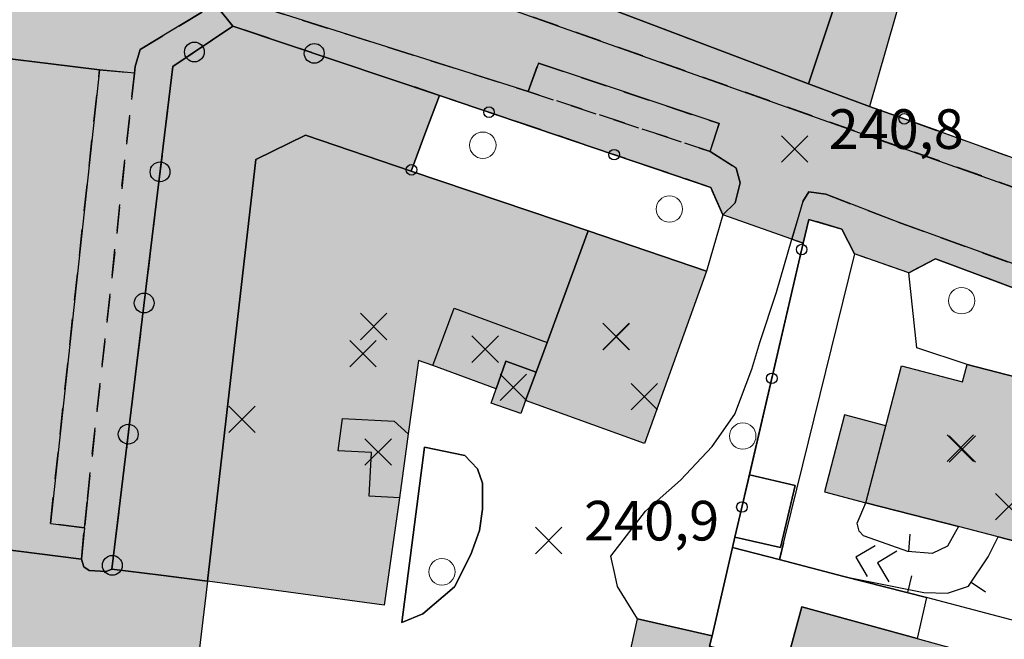
# Model space of a CAD drawing. Units: metres. Extents: x 514790 to 518610, y 5056590 to 5062810.
# Drawn here: x 515785 to 515859, y 5057285 to 5057332 of the extents above; entities that cross this region are included whole.
import ezdxf

# ---------------------------------------------------------------- set-up
doc = ezdxf.new("R2010")
doc.units = ezdxf.units.M
doc.header["$LTSCALE"] = 2
doc.header["$MEASUREMENT"] = 0
doc.header["$PDMODE"] = 3
doc.header["$PDSIZE"] = 1
for name, pattern in [('L04', [0]), ('L05', [0]), ('L10', [1.7, 1, -0.7])]:
    doc.linetypes.add(name, pattern=pattern)
for name, color, linetype in [('ALBERO ISOLATO', 3, 'Continuous'), ('ALTEZZA RELATIVA EDIFICIO', 7, 'Continuous'), ('BORDO STRADA ASFALTATO', 2, 'Continuous'), ('BOX', 251, 'Continuous'), ('CAMP_EDIF_MIN', 39, 'Continuous'), ('CAMP_EDIF_RES', 35, 'Continuous'), ('CAMP_TETTOIA', 9, 'Continuous'), ('CAMP_VIAB', 8, 'Continuous'), ('CANCELLATA', 1, 'L04'), ('EDIFICIO RESIDENZIALE', 35, 'Continuous'), ('ELEMENTO DI COPERTURA TETTOIA', 7, 'Continuous'), ('ELEMENTO DIVISORIO', 1, 'L05'), ('FASCIA DI SOSTA LATERALE', 2, 'L10'), ('INCROCIO PAVIMENTATO', 2, 'Continuous'), ('MARCIAPIEDE', 2, 'L10'), ('NON_IMPORTARE A060401', 7, 'Continuous'), ('PARCHEGGIO PAVIMENTATO', 2, 'Continuous'), ('PIANO QUOTATO', 7, 'Continuous'), ('PISCINA', 7, 'Continuous'), ('PUNTO QUOTATO EDIFICIO GRONDA', 7, 'Continuous'), ('PUNTO QUOTATO EDIFICIO PIEDE', 7, 'Continuous'), ('PUNTO QUOTATO terreno', 7, 'Continuous'), ('SIEPE', 7, 'Continuous'), ("UNITA' VOLUMETRICA AL SUOLO", 253, 'Continuous'), ("UNITA' VOLUMETRICA INTERMEDIA O SOVRAPPOSTA", 253, 'Continuous'), ('VESTIZIONE ELEMENTO DIVISORIO', 1, 'Continuous'), ('VESTIZIONE FILARE ALBERI', 3, 'Continuous'), ('VESTIZIONE RAMPE', 7, 'Continuous'), ('VESTIZIONE RECINZIONI', 1, 'Continuous'), ('VESTIZIONE VIALETTI', 3, 'Continuous')]:
    doc.layers.add(name, color=color, linetype=linetype)
doc.styles.get("Standard").update_dxf_attribs({"font": 'ARIAL.TTF'})

# ---------------------------------------------------------------- blocks, each defined once
blk = doc.blocks.new('RECI2')
at = {"layer": 'VESTIZIONE RECINZIONI'}
blk.add_circle((0, 0), 0.4, dxfattribs=at)
blk = doc.blocks.new('MURO2')
at = {"layer": 'VESTIZIONE ELEMENTO DIVISORIO'}
blk.add_line((0, 0), (0, -1.3), dxfattribs=at)
blk = doc.blocks.new('FILARE_ALBERO')
at = {"layer": 'VESTIZIONE FILARE ALBERI', "linetype": 'Continuous'}
blk.add_circle((0, 0), 0.75, dxfattribs=at)

msp = doc.modelspace()

# ---------------------------------------------------------------- hatches: boundary and pattern name
at = {"layer": 'CAMP_EDIF_MIN', "linetype": 'Continuous'}
msp.add_hatch(color=256, dxfattribs=at).paths.add_polyline_path([(515836.733, 5057282.231), (515834.406, 5057272.198), (515828.965, 5057273.672), (515831.752, 5057286.325), (515837.386, 5057285.044), (515837.202, 5057284.249)])
at = {"layer": 'CAMP_EDIF_RES', "linetype": 'Continuous'}
for points in [[(515848.03, 5057341.264), (515853.584, 5057340.126), (515851.971, 5057334.474), (515851.855, 5057334.07), (515849.292, 5057325.108), (515844.688, 5057326.804), (515821.029, 5057335.793), (515822.497, 5057341.837), (515823.59, 5057346.34), (515824.218, 5057346.133), (515826.241, 5057346.844), (515841.026, 5057341.96), (515847.526, 5057339.812)], [(515836.965, 5057312.645), (515832.267, 5057299.602), (515823.277, 5057302.84), (515822.917, 5057301.864), (515820.665, 5057302.641), (515821.041, 5057303.721), (515816.262, 5057305.486), (515815.186, 5057305.883), (515814.405, 5057300.317), (515814.3, 5057299.571), (515813.726, 5057295.481), (515812.587, 5057287.36), (515799.2, 5057289.161), (515802.865, 5057321.091), (515806.615, 5057322.923), (515814.61, 5057320.214), (515828.006, 5057315.676)], [(515856.68, 5057305.57), (515863.405, 5057303.828), (515860.391, 5057292.172), (515859.022, 5057292.525), (515856.032, 5057293.298), (515849.02, 5057295.109), (515851.711, 5057305.472), (515856.343, 5057304.269)], [(515864.294, 5057257.777), (515853.477, 5057260.746), (515851.834, 5057261.197), (515853.222, 5057266.254), (515856.066, 5057265.473), (515856.963, 5057268.742), (515854.996, 5057269.282), (515841.541, 5057272.975), (515840.357, 5057273.3), (515842.398, 5057280.737), (515842.706, 5057281.856), (515842.931, 5057282.679), (515844.177, 5057287.219), (515852.899, 5057284.826), (515859.937, 5057282.894), (515872.373, 5057279.481), (515870.731, 5057273.497), (515870.413, 5057272.339), (515867.651, 5057262.276), (515867.498, 5057261.717), (515866.286, 5057262.049), (515865.056, 5057257.568)]]:
    msp.add_hatch(color=256, dxfattribs=at).paths.add_polyline_path(points)
at = {"layer": 'CAMP_TETTOIA', "linetype": 'Continuous'}
msp.add_hatch(color=256, dxfattribs=at).paths.add_polyline_path([(515849.021, 5057295.109), (515850.533, 5057300.937), (515847.401, 5057301.75), (515845.888, 5057295.923)])
at = {"layer": 'CAMP_VIAB'}
for points in [[(515786.125, 5057349.405), (515789.813, 5057348.957), (515793.618, 5057348.494), (515793.572, 5057348.12), (515795.705, 5057347.8), (515795.681, 5057344.202), (515796.064, 5057343.315), (515799.4, 5057340.239), (515799.809, 5057340.088), (515800.813, 5057339.719), (515804.845, 5057338.607), (515803.86, 5057335.196), (515803.126, 5057332.653), (515799.779, 5057332.833), (515794.125, 5057329.415), (515793.744, 5057328.123), (515793.688, 5057327.622), (515791.043, 5057327.874), (515787.37, 5057328.324), (515783.651, 5057328.779), (515783.755, 5057329.632), (515781.655, 5057329.89), (515783.812, 5057349.658)], [(515799.2, 5057289.161), (515795.675, 5057289.615), (515791.976, 5057290.091), (515796.589, 5057328.12), (515801.122, 5057331.177), (515816.766, 5057325.938), (515815.736, 5057323.202), (515814.611, 5057320.214), (515806.615, 5057322.923), (515802.865, 5057321.091)], [(515791.043, 5057327.874), (515787.333, 5057293.53), (515789.903, 5057293.197), (515789.67, 5057290.849), (515783.085, 5057291.679), (515780.032, 5057292.064), (515780.762, 5057297.859), (515780.134, 5057297.931), (515780.656, 5057303.583), (515778.545, 5057303.913), (515779.356, 5057310.54), (515781.387, 5057310.291), (515783.651, 5057328.779), (515787.37, 5057328.324)], [(515793.688, 5057327.622), (515790.123, 5057295.411), (515789.903, 5057293.197), (515787.333, 5057293.53), (515791.043, 5057327.874)], [(515845.997, 5057318.465), (515851.463, 5057316.344), (515871.2, 5057309.191), (515870.637, 5057307.451), (515866.329, 5057309.067), (515854.278, 5057313.562), (515852.28, 5057312.508), (515848.154, 5057313.946), (515847.208, 5057315.819), (515844.695, 5057316.556), (515844.279, 5057314.765), (515843.43, 5057315.062), (515844.258, 5057317.914), (515844.707, 5057318.644)], [(515789.67, 5057290.849), (515789.857, 5057290.251), (515790.252, 5057289.978), (515791.555, 5057289.9), (515791.976, 5057290.091), (515795.675, 5057289.615), (515799.2, 5057289.161), (515798.455, 5057282.84), (515798.297, 5057280.943), (515798.143, 5057279.087), (515791.12, 5057279.669), (515790.708, 5057273.943), (515792.634, 5057273.701), (515792.234, 5057269.447), (515788.639, 5057269.699), (515788.573, 5057270.341), (515788.04, 5057270.48), (515787.507, 5057270.619), (515786.399, 5057270.544), (515786.098, 5057270.287), (515785.779, 5057269.564), (515784.441, 5057258.244), (515779.236, 5057258.859), (515774.172, 5057259.458), (515774.057, 5057261.073), (515773.317, 5057263), (515771.933, 5057264.385), (515770.098, 5057265.196), (515770.643, 5057270.15), (515771.064, 5057273.978), (515772.684, 5057274.038), (515773.944, 5057274.518), (515774.604, 5057275.071), (515774.95, 5057275.611), (515775.206, 5057276.909), (515775.34, 5057277.732), (515775.613, 5057279.965), (515778.462, 5057279.61), (515780.032, 5057292.064), (515783.085, 5057291.679)]]:
    msp.add_hatch(color=256, dxfattribs=at).paths.add_polyline_path(points)
h = msp.add_hatch(color=256, dxfattribs=at)
h.paths.add_polyline_path([(515799.809, 5057340.088), (515799.933, 5057340.868), (515811.243, 5057339.91), (515815.971, 5057337.907), (515817.058, 5057343.359), (515822.497, 5057341.837), (515821.029, 5057335.793), (515844.688, 5057326.805), (515849.292, 5057325.108), (515854.557, 5057323.219), (515860.175, 5057321.205), (515861.073, 5057320.883), (515872.632, 5057316.737), (515876.542, 5057315.335), (515881.247, 5057316.917), (515880.283, 5057314.957), (515878.92, 5057313.483), (515877.633, 5057312.81), (515873.808, 5057314.156), (515804.845, 5057338.607), (515800.813, 5057339.719)])
h.paths.add_polyline_path([(515837.232, 5057321.701), (515823.47, 5057326.237), (515824.249, 5057328.373), (515837.915, 5057323.799)], flags=16)
h = msp.add_hatch(color=256, dxfattribs=at)
h.paths.add_polyline_path([(515877.633, 5057312.81), (515876.719, 5057310.142), (515875.848, 5057307.599), (515871.2, 5057309.191), (515851.463, 5057316.344), (515845.997, 5057318.465), (515844.707, 5057318.644), (515844.258, 5057317.914), (515843.43, 5057315.062), (515838.204, 5057316.891), (515839.132, 5057317.804), (515839.516, 5057319.316), (515839.204, 5057320.438), (515837.232, 5057321.701), (515837.915, 5057323.799), (515824.249, 5057328.373), (515823.47, 5057326.237), (515803.126, 5057332.653), (515803.86, 5057335.196), (515804.845, 5057338.607), (515873.808, 5057314.156)])
h.paths.add_polyline_path([(515837.232, 5057321.701), (515823.47, 5057326.237), (515824.249, 5057328.373), (515837.915, 5057323.799)], flags=16)
h = msp.add_hatch(color=256, dxfattribs=at)
h.paths.add_polyline_path([(515803.126, 5057332.653), (515823.47, 5057326.237), (515837.232, 5057321.701), (515839.204, 5057320.438), (515839.516, 5057319.316), (515839.132, 5057317.804), (515838.204, 5057316.891), (515837.287, 5057318.973), (515816.766, 5057325.938), (515801.122, 5057331.177), (515796.589, 5057328.12), (515791.976, 5057290.091), (515791.555, 5057289.9), (515790.252, 5057289.978), (515789.857, 5057290.251), (515789.67, 5057290.849), (515789.903, 5057293.197), (515790.123, 5057295.411), (515793.688, 5057327.622), (515793.744, 5057328.123), (515794.125, 5057329.415), (515799.779, 5057332.833)])
h.paths.add_polyline_path([(515837.232, 5057321.701), (515823.47, 5057326.237), (515824.249, 5057328.373), (515837.915, 5057323.799)], flags=16)

# ---------------------------------------------------------------- linework, layer by layer
for points in [[(515877.633, 5057312.81, 240.852), (515876.719, 5057310.142, 240.914), (515875.848, 5057307.599, 240.974), (515871.2, 5057309.191, 240.98), (515851.463, 5057316.344, 240.87), (515845.997, 5057318.465, 240.89), (515844.707, 5057318.644, 240.94), (515844.258, 5057317.914, 240.99), (515843.43, 5057315.062, 240.961), (515838.204, 5057316.891, 240.92), (515839.132, 5057317.804, 240.943), (515839.516, 5057319.316, 240.97), (515839.204, 5057320.438, 240.98), (515837.232, 5057321.701, 240.743), (515837.915, 5057323.799, 240.759), (515824.249, 5057328.373, 240.495), (515823.47, 5057326.237, 240.575), (515803.126, 5057332.653, 240.6), (515803.86, 5057335.196, 240.6), (515804.845, 5057338.607, 240.6), (515873.808, 5057314.156, 240.85), (515877.633, 5057312.81, 240.852)], [(515791.043, 5057327.874, 240.498), (515787.333, 5057293.53, 240.392), (515789.903, 5057293.197, 240.59), (515789.67, 5057290.849, 240.58), (515783.085, 5057291.679, 240.333), (515780.032, 5057292.064, 240.218), (515780.762, 5057297.859, 240.218), (515780.134, 5057297.931, 240.218), (515780.656, 5057303.583, 240.324), (515778.545, 5057303.913, 240.392), (515779.356, 5057310.54, 240.392), (515781.387, 5057310.291, 240.43), (515783.651, 5057328.779, 240.43), (515787.37, 5057328.324, 240.464), (515791.043, 5057327.874, 240.498)]]:
    msp.add_polyline3d(points)
at = {"layer": 'ALBERO ISOLATO', "lineweight": 0}
for centre in [(515820.039, 5057322.161, 240.56), (515834.154, 5057317.336, 241.12), (515856.267, 5057310.398, 241.26), (515839.705, 5057300.156, 240.9), (515816.95, 5057289.88, 240.69)]:
    msp.add_circle(centre, 1, dxfattribs=at)
at = {"layer": 'ALTEZZA RELATIVA EDIFICIO'}
for p in [(515830.135, 5057307.676), (515810.984, 5057306.393), (515820.219, 5057306.733), (515822.356, 5057303.837), (515812.125, 5057298.943), (515856.312, 5057299.181)]:
    msp.add_point(p, dxfattribs=at)
at = {"layer": 'BORDO STRADA ASFALTATO'}
for points in [[(515821.029, 5057335.793, 240.67), (515844.688, 5057326.805, 240.89), (515849.292, 5057325.108, 241.11), (515854.557, 5057323.219, 240.91), (515860.175, 5057321.205, 241.08), (515861.073, 5057320.883, 241.024), (515872.632, 5057316.737, 241.049), (515876.542, 5057315.335, 241.04), (515881.247, 5057316.917, 241.06), (515886.423, 5057337.758, 241.2)], [(515799.779, 5057332.833, 240.96), (515801.122, 5057331.177, 240.82), (515796.589, 5057328.12, 241.02), (515791.976, 5057290.091, 240.625), (515795.675, 5057289.615, 240.73), (515799.2, 5057289.161, 240.83), (515798.455, 5057282.84, 240.67), (515798.297, 5057280.943, 240.488), (515798.143, 5057279.087, 240.31), (515791.12, 5057279.669, 240.31), (515790.708, 5057273.943, 240.31), (515792.634, 5057273.701, 240.31), (515792.234, 5057269.447, 240.16), (515788.639, 5057269.699, 239.81), (515788.573, 5057270.341, 240.29), (515788.04, 5057270.48, 240.205), (515787.507, 5057270.619, 240.12), (515786.399, 5057270.544, 240.2), (515786.098, 5057270.287, 240.13), (515785.779, 5057269.564, 239.99), (515784.441, 5057258.244, 239.967)], [(515866.329, 5057309.067, 241.205), (515854.278, 5057313.562, 241.06), (515852.28, 5057312.508, 240.92), (515848.154, 5057313.946, 241.067), (515847.208, 5057315.819, 240.89), (515844.695, 5057316.556, 240.955), (515844.279, 5057314.765, 240.941), (515843.43, 5057315.062, 240.961), (515838.204, 5057316.891, 240.92), (515837.287, 5057318.973, 240.73), (515816.766, 5057325.938, 240.6), (515801.122, 5057331.177, 240.82), (515799.779, 5057332.833, 240.96)]]:
    msp.add_polyline3d(points, dxfattribs=at)
at = {"layer": 'BOX'}
msp.add_polyline3d([(515836.733, 5057282.231, 240.711), (515834.406, 5057272.198, 240.698), (515828.965, 5057273.672, 240.738), (515831.752, 5057286.325, 240.74), (515837.386, 5057285.044, 240.715), (515837.202, 5057284.249, 240.714), (515836.733, 5057282.231, 240.711)], dxfattribs=at)
at = {"layer": 'CANCELLATA'}
msp.add_line((515854.557, 5057323.219, 240.91), (515849.292, 5057325.108, 241.11), dxfattribs=at)
for points in [[(515838.204, 5057316.891, 240.92), (515837.287, 5057318.973, 240.73), (515816.766, 5057325.938, 240.6), (515815.736, 5057323.202, 240.95), (515814.611, 5057320.214, 240.83)], [(515837.386, 5057285.044, 240.715), (515838.934, 5057291.717, 240.787), (515844.279, 5057314.765, 240.941), (515844.695, 5057316.556, 240.955), (515847.208, 5057315.819, 240.89), (515848.154, 5057313.946, 241.067)], [(515852.28, 5057312.508, 240.92), (515854.278, 5057313.562, 241.06), (515866.329, 5057309.067, 241.205)]]:
    msp.add_polyline3d(points, dxfattribs=at)
at = {"layer": 'EDIFICIO RESIDENZIALE', "elevation": 240.775}
msp.add_lwpolyline([(515864.294, 5057257.777), (515853.477, 5057260.746), (515851.834, 5057261.197), (515853.222, 5057266.254), (515856.066, 5057265.473), (515856.963, 5057268.742), (515854.996, 5057269.282), (515841.541, 5057272.975), (515840.357, 5057273.3), (515842.398, 5057280.737), (515842.706, 5057281.856), (515842.931, 5057282.679), (515844.177, 5057287.219), (515852.899, 5057284.826), (515859.937, 5057282.894), (515872.373, 5057279.481), (515870.731, 5057273.497), (515870.413, 5057272.339), (515867.651, 5057262.276), (515867.498, 5057261.717), (515866.286, 5057262.049), (515865.056, 5057257.568), (515864.294, 5057257.777)], close=True, dxfattribs=at)
at = {"layer": 'EDIFICIO RESIDENZIALE'}
for points in [[(515848.03, 5057341.264, 241.17), (515853.584, 5057340.126, 241.17), (515851.971, 5057334.474, 241.11), (515851.855, 5057334.07, 241.11), (515849.292, 5057325.108, 241.11), (515844.688, 5057326.804, 240.89), (515821.029, 5057335.793, 240.67), (515822.497, 5057341.837, 240.67), (515823.59, 5057346.34, 240.67), (515824.218, 5057346.133, 240.89), (515826.241, 5057346.844, 241.11), (515841.026, 5057341.96, 241.11), (515847.526, 5057339.812, 241.11), (515848.03, 5057341.264, 241.17)], [(515836.965, 5057312.645, 240.77), (515832.267, 5057299.602, 240.77), (515823.277, 5057302.84, 240.8), (515822.917, 5057301.864, 240.83), (515820.665, 5057302.641, 240.83), (515821.041, 5057303.721, 240.83), (515816.262, 5057305.486, 240.83), (515815.186, 5057305.883, 240.83), (515814.405, 5057300.317, 240.83), (515814.3, 5057299.571, 240.83), (515813.726, 5057295.481, 240.83), (515812.587, 5057287.36, 240.83), (515799.2, 5057289.161, 240.83), (515802.865, 5057321.091, 240.83), (515806.615, 5057322.923, 240.83), (515814.61, 5057320.214, 240.83), (515828.006, 5057315.676, 240.8), (515836.965, 5057312.645, 240.77)], [(515856.68, 5057305.57, 240.79), (515863.405, 5057303.828, 240.79), (515860.391, 5057292.172, 240.79), (515859.022, 5057292.525, 240.732), (515856.032, 5057293.298, 240.732), (515849.02, 5057295.109, 240.79), (515851.711, 5057305.472, 240.79), (515856.343, 5057304.269, 240.79), (515856.68, 5057305.57, 240.79)]]:
    msp.add_polyline3d(points, dxfattribs=at)
at = {"layer": 'ELEMENTO DI COPERTURA TETTOIA', "elevation": 244.62}
msp.add_lwpolyline([(515849.021, 5057295.109), (515850.533, 5057300.937), (515847.401, 5057301.75), (515845.888, 5057295.923), (515849.021, 5057295.109)], dxfattribs=at)
at = {"layer": 'ELEMENTO DIVISORIO'}
for points in [[(515856.032, 5057293.298, 240.732), (515855.207, 5057291.832, 240.732), (515854.043, 5057291.277, 240.732), (515852.203, 5057291.43, 240.732), (515849.773, 5057292.273, 240.732), (515848.851, 5057292.594, 240.732), (515848.517, 5057292.949, 240.732), (515848.354, 5057293.551, 240.856)], [(515847.349, 5057289.534, 240.755), (515853.416, 5057288.324, 240.732), (515855.204, 5057288.256, 240.732), (515856.785, 5057288.801, 240.732), (515858.263, 5057291.015, 240.732), (515859.022, 5057292.525, 240.732)], [(515871.538, 5057283.26, 240.703), (515870.01, 5057283.656, 240.71), (515864.733, 5057285.026, 240.732), (515860.39, 5057286.151, 240.753), (515853.601, 5057287.947, 240.757), (515847.349, 5057289.534, 240.755), (515842.453, 5057290.804, 240.795), (515838.934, 5057291.717, 240.787)]]:
    msp.add_polyline3d(points, dxfattribs=at)
at = {"layer": 'FASCIA DI SOSTA LATERALE'}
for points in [[(515837.232, 5057321.701, 240.743), (515823.47, 5057326.237, 240.575), (515824.249, 5057328.373, 240.495), (515837.915, 5057323.799, 240.759), (515837.232, 5057321.701, 240.743)], [(515793.688, 5057327.622, 240.696), (515790.123, 5057295.411, 240.6), (515789.903, 5057293.197, 240.59), (515787.333, 5057293.53, 240.392), (515791.043, 5057327.874, 240.498), (515793.688, 5057327.622, 240.696)]]:
    msp.add_polyline3d(points, dxfattribs=at)
at = {"layer": 'INCROCIO PAVIMENTATO'}
for points in [[(515786.125, 5057349.405, 240.642), (515789.813, 5057348.957, 240.644), (515793.618, 5057348.494, 240.646), (515793.572, 5057348.12, 240.642), (515795.705, 5057347.8, 240.642), (515795.681, 5057344.202, 241.007), (515796.064, 5057343.315, 240.97), (515799.4, 5057340.239, 240.88), (515799.809, 5057340.088, 240.884), (515800.813, 5057339.719, 240.895), (515804.845, 5057338.607, 240.6), (515803.86, 5057335.196, 240.6), (515803.126, 5057332.653, 240.6), (515799.779, 5057332.833, 240.96), (515794.125, 5057329.415, 240.7), (515793.744, 5057328.123, 240.697), (515793.688, 5057327.622, 240.696), (515791.043, 5057327.874, 240.498), (515787.37, 5057328.324, 240.464), (515783.651, 5057328.779, 240.43), (515783.755, 5057329.632, 240.43), (515781.655, 5057329.89, 240.392), (515783.812, 5057349.658, 240.39), (515786.125, 5057349.405, 240.642)], [(515783.085, 5057291.679, 240.333), (515789.67, 5057290.849, 240.58)], [(515789.67, 5057290.849, 240.58), (515789.857, 5057290.251, 240.58), (515790.252, 5057289.978, 240.54), (515791.555, 5057289.9, 240.54), (515791.976, 5057290.091, 240.625), (515795.675, 5057289.615, 240.73), (515799.2, 5057289.161, 240.83), (515798.455, 5057282.84, 240.67), (515798.297, 5057280.943, 240.488), (515798.143, 5057279.087, 240.31), (515791.12, 5057279.669, 240.31), (515790.708, 5057273.943, 240.31), (515792.634, 5057273.701, 240.31), (515792.234, 5057269.447, 240.16), (515788.639, 5057269.699, 239.81), (515788.573, 5057270.341, 240.29), (515788.04, 5057270.48, 240.205), (515787.507, 5057270.619, 240.12), (515786.399, 5057270.544, 240.2), (515786.098, 5057270.287, 240.13), (515785.779, 5057269.564, 239.99), (515784.441, 5057258.244, 239.967)]]:
    msp.add_polyline3d(points, dxfattribs=at)
at = {"layer": 'MARCIAPIEDE'}
for points in [[(515799.809, 5057340.088, 240.884), (515799.933, 5057340.868, 240.59), (515811.243, 5057339.91, 240.59), (515815.971, 5057337.907, 240.858), (515817.058, 5057343.359, 240.931), (515822.497, 5057341.837, 240.67), (515821.029, 5057335.793, 240.67), (515844.688, 5057326.805, 240.89), (515849.292, 5057325.108, 241.11), (515854.557, 5057323.219, 240.91), (515860.175, 5057321.205, 241.08), (515861.073, 5057320.883, 241.024), (515872.632, 5057316.737, 241.049), (515876.542, 5057315.335, 241.04), (515881.247, 5057316.917, 241.06), (515880.283, 5057314.957, 240.979), (515878.92, 5057313.483, 240.905), (515877.633, 5057312.81, 240.852), (515873.808, 5057314.156, 240.85), (515804.845, 5057338.607, 240.6), (515800.813, 5057339.719, 240.895), (515799.809, 5057340.088, 240.884)], [(515803.126, 5057332.653, 240.6), (515823.47, 5057326.237, 240.575), (515837.232, 5057321.701, 240.743), (515839.204, 5057320.438, 240.98), (515839.516, 5057319.316, 240.97), (515839.132, 5057317.804, 240.943), (515838.204, 5057316.891, 240.92), (515837.287, 5057318.973, 240.73), (515816.766, 5057325.938, 240.6), (515801.122, 5057331.177, 240.82), (515796.589, 5057328.12, 241.02), (515791.976, 5057290.091, 240.625), (515791.555, 5057289.9, 240.54), (515790.252, 5057289.978, 240.54), (515789.857, 5057290.251, 240.58), (515789.67, 5057290.849, 240.58), (515789.903, 5057293.197, 240.59), (515790.123, 5057295.411, 240.6), (515793.688, 5057327.622, 240.696), (515793.744, 5057328.123, 240.697), (515794.125, 5057329.415, 240.7), (515799.779, 5057332.833, 240.96), (515803.126, 5057332.653, 240.6)], [(515845.997, 5057318.465, 240.89), (515851.463, 5057316.344, 240.87), (515871.2, 5057309.191, 240.98), (515870.637, 5057307.451, 241.005), (515866.329, 5057309.067, 241.205), (515854.278, 5057313.562, 241.06), (515852.28, 5057312.508, 240.92), (515848.154, 5057313.946, 241.067), (515847.208, 5057315.819, 240.89), (515844.695, 5057316.556, 240.955), (515844.279, 5057314.765, 240.941), (515843.43, 5057315.062, 240.961), (515844.258, 5057317.914, 240.99), (515844.707, 5057318.644, 240.94), (515845.997, 5057318.465, 240.89)]]:
    msp.add_polyline3d(points, dxfattribs=at)
at = {"layer": 'NON_IMPORTARE A060401'}
for points in [[(515838.204, 5057316.891, 240.92), (515836.965, 5057312.645, 240.77), (515828.006, 5057315.676, 240.8), (515814.61, 5057320.214, 240.83), (515815.736, 5057323.202, 240.95), (515816.766, 5057325.938, 240.6), (515837.287, 5057318.973, 240.73), (515838.204, 5057316.891, 240.92)], [(515848.154, 5057313.946, 241.067), (515842.453, 5057290.804, 240.795), (515838.934, 5057291.717, 240.787), (515839.117, 5057292.509, 240.792), (515842.567, 5057291.709, 241.576), (515843.66, 5057296.421, 240.833), (515840.21, 5057297.221, 240.823), (515844.279, 5057314.765, 240.941), (515844.695, 5057316.556, 240.955), (515847.208, 5057315.819, 240.89), (515848.154, 5057313.946, 241.067)], [(515838.934, 5057291.717, 240.787), (515837.386, 5057285.044, 240.715), (515831.752, 5057286.325, 240.74), (515830.226, 5057288.762, 240.79), (515830.045, 5057289.591, 240.873), (515829.722, 5057291.071, 241.02), (515832.359, 5057294.465, 241.04), (515835.001, 5057296.813, 240.95), (515837.403, 5057299.363, 240.99), (515839.108, 5057301.813, 241.03), (515840.388, 5057305.227, 241), (515840.995, 5057307.238, 240.94), (515842.264, 5057311.051, 240.92), (515843.43, 5057315.062, 240.961), (515844.279, 5057314.765, 240.941), (515840.21, 5057297.221, 240.823), (515839.117, 5057292.509, 240.792), (515838.934, 5057291.717, 240.787)], [(515866.329, 5057309.067, 241.205), (515865.717, 5057306.739, 241.174), (515862.095, 5057292.971, 240.987), (515860.39, 5057286.151, 240.753), (515853.601, 5057287.947, 240.757), (515847.349, 5057289.534, 240.755), (515853.416, 5057288.324, 240.732), (515855.204, 5057288.256, 240.732), (515856.785, 5057288.801, 240.732), (515858.263, 5057291.015, 240.732), (515859.022, 5057292.525, 240.732), (515860.391, 5057292.172, 240.79), (515863.405, 5057303.828, 240.79), (515856.68, 5057305.57, 240.79), (515852.864, 5057306.842, 240.896), (515852.28, 5057312.508, 240.92), (515854.278, 5057313.562, 241.06), (515866.329, 5057309.067, 241.205)], [(515815.511, 5057286.712, 241.24), (515813.918, 5057286.048, 241.11), (515815.616, 5057299.308, 241.381), (515818.692, 5057298.692, 241.29), (515819.644, 5057297.676, 241.21), (515820.018, 5057296.598, 241.15), (515820.005, 5057294.626, 241.12), (515819.794, 5057293.012, 241.1), (515819.124, 5057291.188, 241.07), (515817.897, 5057288.751, 241.12), (515815.511, 5057286.712, 241.24)], [(515855.207, 5057291.832, 240.732), (515854.043, 5057291.277, 240.732), (515852.203, 5057291.43, 240.732), (515849.773, 5057292.273, 240.732), (515848.851, 5057292.594, 240.732), (515848.517, 5057292.949, 240.732), (515848.354, 5057293.551, 240.856), (515849.02, 5057295.109, 240.79), (515856.032, 5057293.298, 240.732), (515855.207, 5057291.832, 240.732)], [(515842.453, 5057290.804, 240.795), (515847.349, 5057289.534, 240.755), (515853.601, 5057287.947, 240.757), (515852.899, 5057284.826, 240.775), (515844.177, 5057287.219, 240.775), (515842.931, 5057282.679, 240.775), (515837.202, 5057284.249, 240.714), (515837.386, 5057285.044, 240.715), (515838.934, 5057291.717, 240.787), (515842.453, 5057290.804, 240.795)]]:
    msp.add_polyline3d(points, dxfattribs=at)
at = {"layer": 'PARCHEGGIO PAVIMENTATO'}
msp.add_polyline3d([(515799.2, 5057289.161, 240.83), (515795.675, 5057289.615, 240.73), (515791.976, 5057290.091, 240.625), (515796.589, 5057328.12, 241.02), (515801.122, 5057331.177, 240.82), (515816.766, 5057325.938, 240.6), (515815.736, 5057323.202, 240.95), (515814.611, 5057320.214, 240.83), (515806.615, 5057322.923, 240.83), (515802.865, 5057321.091, 240.83), (515799.2, 5057289.161, 240.83)], dxfattribs=at)
at = {"layer": 'PISCINA'}
msp.add_polyline3d([(515839.117, 5057292.509, 242.722), (515840.21, 5057297.221, 242.784), (515843.66, 5057296.421, 240.833), (515842.567, 5057291.709, 241.576), (515839.117, 5057292.509, 242.722)], dxfattribs=at)
at = {"layer": 'PUNTO QUOTATO EDIFICIO GRONDA'}
for p in [(515832.267, 5057303.145, 245.09), (515801.814, 5057301.415, 248.82), (515859.835, 5057294.812, 250)]:
    msp.add_point(p, dxfattribs=at)
at = {"layer": 'PUNTO QUOTATO EDIFICIO PIEDE'}
for p in [(515811.778, 5057308.444, 240.83), (515830.123, 5057307.686, 240.77), (515856.161, 5057299.24, 240.79)]:
    msp.add_point(p, dxfattribs=at)
at = {"layer": 'PUNTO QUOTATO terreno'}
for p in [(515843.63, 5057321.887, 240.87), (515825.022, 5057292.251, 240.95)]:
    msp.add_point(p, dxfattribs=at)
at = {"layer": 'SIEPE'}
msp.add_polyline3d([(515816.766, 5057325.938, 240.6), (515801.122, 5057331.177, 240.82), (515796.589, 5057328.12, 241.02), (515791.976, 5057290.091, 240.625)], dxfattribs=at)
at = {"layer": "UNITA' VOLUMETRICA AL SUOLO"}
for points, elevation in [([(515841.026, 5057341.96), (515847.526, 5057339.812), (515848.03, 5057341.264), (515853.584, 5057340.126), (515851.971, 5057334.474), (515851.856, 5057334.07), (515849.292, 5057325.108), (515844.688, 5057326.805), (515847.577, 5057335.531), (515834.767, 5057340.634), (515835.381, 5057342.447), (515833.487, 5057343.072), (515824.218, 5057346.133), (515826.241, 5057346.844), (515841.026, 5057341.96)], 240.67), ([(515847.577, 5057335.531), (515844.688, 5057326.805), (515821.029, 5057335.793), (515822.497, 5057341.837), (515823.59, 5057346.34), (515824.218, 5057346.133), (515833.487, 5057343.072), (515835.381, 5057342.447), (515834.767, 5057340.634), (515847.577, 5057335.531)], 240.67), ([(515824.897, 5057307.239), (515824.069, 5057304.989), (515823.277, 5057302.84), (515822.917, 5057301.864), (515820.666, 5057302.641), (515821.041, 5057303.721), (515816.262, 5057305.486), (515815.186, 5057305.883), (515814.405, 5057300.317), (515814.3, 5057299.571), (515813.726, 5057295.481), (515812.587, 5057287.36), (515799.2, 5057289.161), (515802.865, 5057321.091), (515806.615, 5057322.923), (515814.611, 5057320.214), (515828.006, 5057315.676), (515824.897, 5057307.239)], 240.77), ([(515823.277, 5057302.84), (515824.069, 5057304.989), (515824.897, 5057307.239), (515828.006, 5057315.676), (515836.965, 5057312.645), (515832.267, 5057299.602), (515823.277, 5057302.84)], 240.77), ([(515856.68, 5057305.57), (515863.405, 5057303.828), (515860.391, 5057292.172), (515859.022, 5057292.525), (515856.032, 5057293.298), (515849.021, 5057295.109), (515851.711, 5057305.472), (515856.343, 5057304.269), (515856.68, 5057305.57)], 240.732), ([(515870.731, 5057273.497), (515861.483, 5057276.227), (515862.791, 5057280.657), (515851.986, 5057283.846), (515850.703, 5057279.5), (515842.706, 5057281.856), (515842.931, 5057282.679), (515844.177, 5057287.219), (515852.899, 5057284.826), (515859.937, 5057282.894), (515872.373, 5057279.481), (515870.731, 5057273.497)], 240.775), ([(515836.733, 5057282.231), (515834.406, 5057272.198), (515828.965, 5057273.672), (515831.752, 5057286.325), (515837.386, 5057285.044), (515837.202, 5057284.249), (515836.733, 5057282.231)], 240.698)]:
    msp.add_lwpolyline(points, close=True, dxfattribs=dict(at, elevation=elevation))
at = {"layer": "UNITA' VOLUMETRICA INTERMEDIA O SOVRAPPOSTA", "elevation": 248.82}
for points in [[(515824.897, 5057307.239), (515824.069, 5057304.989), (515821.775, 5057305.825), (515821.041, 5057303.721), (515816.262, 5057305.486), (515817.876, 5057309.84), (515824.897, 5057307.239)], [(515824.069, 5057304.989), (515823.277, 5057302.84), (515822.917, 5057301.864), (515820.666, 5057302.641), (515821.041, 5057303.721), (515821.775, 5057305.825), (515824.069, 5057304.989)], [(515814.405, 5057300.317), (515814.3, 5057299.571), (515813.726, 5057295.481), (515811.449, 5057295.598), (515811.62, 5057298.911), (515809.09, 5057299.04), (515809.432, 5057301.485), (515813.341, 5057301.282), (515814.405, 5057300.317)]]:
    msp.add_lwpolyline(points, close=True, dxfattribs=at)
at = {"layer": 'VESTIZIONE RAMPE'}
for p, q in [((515849.714, 5057291.856), (515848.256, 5057290.99)), ((515851.357, 5057291.438), (515849.899, 5057290.572)), ((515848.256, 5057290.99), (515849.122, 5057289.532)), ((515849.899, 5057290.572), (515850.765, 5057289.114))]:
    msp.add_line(p, q, dxfattribs=at)
at = {"layer": 'VESTIZIONE VIALETTI'}
for p, q in [((515838.204, 5057316.891), (515836.965, 5057312.645)), ((515848.154, 5057313.946), (515842.453, 5057290.804)), ((515848.354, 5057293.551), (515849.021, 5057295.109)), ((515853.601, 5057287.947), (515852.899, 5057284.826))]:
    msp.add_line(p, q, dxfattribs=at)
for points in [[(515831.752, 5057286.325), (515830.226, 5057288.762), (515830.045, 5057289.591), (515829.722, 5057291.071), (515832.36, 5057294.465), (515835.001, 5057296.813), (515837.403, 5057299.363), (515839.108, 5057301.813), (515840.388, 5057305.227), (515840.995, 5057307.238), (515842.264, 5057311.051), (515843.43, 5057315.062)], [(515856.68, 5057305.57), (515852.864, 5057306.842), (515852.28, 5057312.508)], [(515813.918, 5057286.048), (515815.511, 5057286.712), (515817.897, 5057288.751), (515819.124, 5057291.188), (515819.794, 5057293.012), (515820.005, 5057294.626), (515820.018, 5057296.598), (515819.644, 5057297.676), (515818.692, 5057298.692), (515815.617, 5057299.308), (515813.918, 5057286.048)]]:
    msp.add_lwpolyline(points, dxfattribs=at)

# ---------------------------------------------------------------- block references
at = {"layer": 'VESTIZIONE ELEMENTO DIVISORIO', "linetype": 'Continuous', "lineweight": 0}
for p, rotation in [((515852.276, 5057291.424, 240.732), 175.246666551968), ((515842.499, 5057290.792, 240.795), 165.4593724206301), ((515852.185, 5057288.306, 240.757), 165.7569500119288), ((515856.98, 5057289.094, 240.732), 56.27411515075812)]:
    msp.add_blockref('MURO2', p, dxfattribs=dict(at, rotation=rotation))
at = {"layer": 'VESTIZIONE FILARE ALBERI', "linetype": 'Continuous', "lineweight": 0}
for p, rotation in [((515798.222, 5057329.221, 240.948), 213.9879928980584), ((515798.222, 5057329.221, 240.948), 213.9879928980584), ((515807.285, 5057329.113, 240.733), 161.4868578189224), ((515807.285, 5057329.113, 240.733), 161.4868578189224), ((515795.622, 5057320.15, 240.937), 263.0840395446967), ((515795.622, 5057320.15, 240.937), 263.0840395446967), ((515794.418, 5057310.223, 240.834), 263.0840395446967), ((515794.418, 5057310.223, 240.834), 263.0840395446967), ((515793.214, 5057300.296, 240.731), 263.0840395446967), ((515793.214, 5057300.296, 240.731), 263.0840395446967), ((515792.01, 5057290.369, 240.628), 263.0840395446967), ((515792.01, 5057290.369, 240.628), 263.0840395446967)]:
    msp.add_blockref('FILARE_ALBERO', p, dxfattribs=dict(at, rotation=rotation))
at = {"layer": 'VESTIZIONE RECINZIONI', "linetype": 'Continuous', "lineweight": 0}
for p, rotation in [((515820.51, 5057324.667, 240.624), 161.2510095502964), ((515851.925, 5057324.163, 241.01), 160.2690081892369), ((515829.979, 5057321.453, 240.684), 161.2510095502964), ((515814.643, 5057320.301, 240.834), 249.3618424169456), ((515844.164, 5057314.268, 240.938), 76.94205529065636), ((515841.905, 5057304.526, 240.872), 76.94205529065636), ((515839.645, 5057294.785, 240.807), 76.94205529065636)]:
    msp.add_blockref('RECI2', p, dxfattribs=dict(at, rotation=rotation))

# ---------------------------------------------------------------- texts
at = {"layer": 'PIANO QUOTATO', "lineweight": 0}
for s, p in [('240,8', (515846.2, 5057321.887, 240.87)), ('240,9', (515827.7, 5057292.251, 240.95))]:
    msp.add_text(s, height=3, dxfattribs=at).set_placement(p)

doc.saveas('drawing.dxf')
